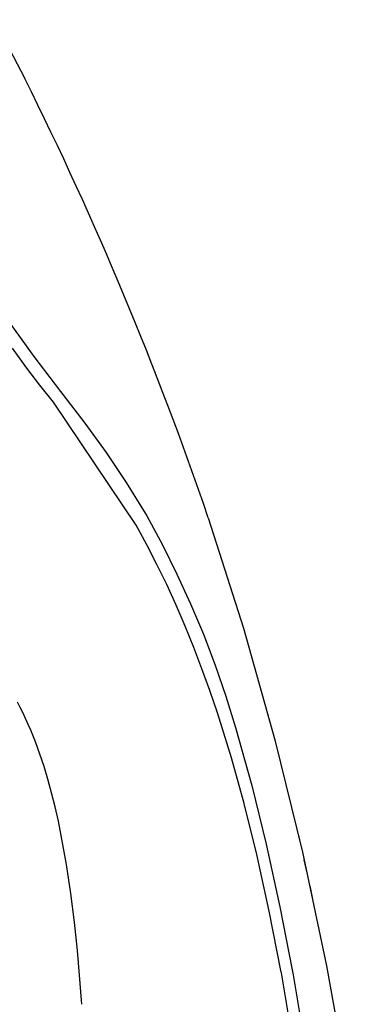
# Model space of a CAD drawing. Units: millimetres. Extents: x -153 to 130, y -265 to 273.
# Drawn here: x -81 to -54, y 145 to 227 of the extents above; entities that cross this region are included whole.
import ezdxf

# ---------------------------------------------------------------- set-up
doc = ezdxf.new("R2010")
doc.units = ezdxf.units.MM
doc.header["$MEASUREMENT"] = 0
doc.layers.add('Default', color=7, linetype='Continuous', true_color=0x000000)

msp = doc.modelspace()

# ---------------------------------------------------------------- linework, layer by layer
at = {"layer": 'Default', "color": 7, "true_color": 0xffffff}
for p, q in [((-83.585, 227.553), (-80.88, 222.38)), ((-82.397, 202.415), (-80.133, 199.227)), ((-80.712, 198.276), (-81.915, 199.919)), ((-80.133, 199.227), (-77.917, 196.333)), ((-79.622, 196.848), (-80.712, 198.276)), ((-78.499, 195.445), (-79.622, 196.848)), ((-77.917, 196.333), (-77.703, 196.061)), ((-77.703, 196.061), (-75.869, 193.677)), ((-71.603, 185.178), (-78.499, 195.445)), ((-75.869, 193.677), (-74.113, 191.236)), ((-74.113, 191.236), (-72.437, 188.739)), ((-72.437, 188.739), (-70.843, 186.189)), ((-70.843, 186.189), (-70.718, 185.975)), ((-70.718, 185.975), (-69.42, 183.565)), ((-65.603, 185.81), (-62.663, 176.615)), ((-70.716, 183.556), (-71.603, 185.178)), ((-69.868, 181.912), (-70.716, 183.556)), ((-69.42, 183.565), (-68.201, 181.115)), ((-69.059, 180.249), (-69.868, 181.912)), ((-68.201, 181.115), (-67.062, 178.626)), ((-68.266, 178.519), (-69.059, 180.249)), ((-67.511, 176.772), (-68.266, 178.519)), ((-67.062, 178.626), (-66.005, 176.102)), ((-66.796, 175.013), (-67.511, 176.772)), ((-62.663, 176.615), (-60.041, 167.325)), ((-66.005, 176.102), (-65.03, 173.544)), ((-66.117, 173.24), (-66.796, 175.013)), ((-65.457, 171.414), (-66.117, 173.24)), ((-65.03, 173.544), (-64.139, 170.957)), ((-64.832, 169.576), (-65.457, 171.414)), ((-64.139, 170.957), (-63.333, 168.341)), ((-81.254, 170.001), (-81.489, 170.449)), ((-81.026, 169.544), (-81.254, 170.001)), ((-80.805, 169.078), (-81.026, 169.544)), ((-80.591, 168.604), (-80.805, 169.078)), ((-63.666, 165.827), (-64.832, 169.576)), ((-80.383, 168.123), (-80.591, 168.604)), ((-79.989, 167.138), (-80.383, 168.123)), ((-63.333, 168.341), (-61.964, 163.507)), ((-60.041, 167.325), (-57.738, 157.951)), ((-79.62, 166.127), (-79.989, 167.138)), ((-79.277, 165.092), (-79.62, 166.127)), ((-62.608, 162.023), (-63.666, 165.827)), ((-78.957, 164.036), (-79.277, 165.092)), ((-78.641, 162.889), (-78.957, 164.036)), ((-61.964, 163.507), (-60.76, 158.63)), ((-78.349, 161.723), (-78.641, 162.889)), ((-78.081, 160.543), (-78.349, 161.723)), ((-61.552, 157.759), (-62.608, 162.023)), ((-77.835, 159.351), (-78.081, 160.543)), ((-77.403, 156.944), (-77.835, 159.351)), ((-58.115, 159.46), (-57.868, 158.391)), ((-60.76, 158.63), (-59.627, 153.41)), ((-60.513, 153.036), (-61.552, 157.759)), ((-57.738, 157.951), (-55.759, 148.503)), ((-77.044, 154.528), (-77.403, 156.944)), ((-57.623, 157.316), (-57.381, 156.233)), ((-57.141, 155.145), (-56.904, 154.051)), ((-76.745, 152.129), (-77.044, 154.528)), ((-59.627, 153.41), (-58.607, 148.167)), ((-59.519, 147.974), (-60.513, 153.036)), ((-76.498, 149.772), (-76.745, 152.129)), ((-76.113, 145.29), (-76.498, 149.772)), ((-55.759, 148.503), (-53.513, 136.103)), ((-59.507, 147.912), (-59.519, 147.974)), ((-57.415, 135.634), (-59.507, 147.912)), ((-58.607, 148.167), (-58.529, 147.745)), ((-58.529, 147.745), (-56.419, 135.227))]:
    msp.add_line(p, q, dxfattribs=at)
msp.add_arc((-342.565, 91.588), 292.551, 18.78812, 26.55613, dxfattribs=at)

doc.saveas('drawing.dxf')
